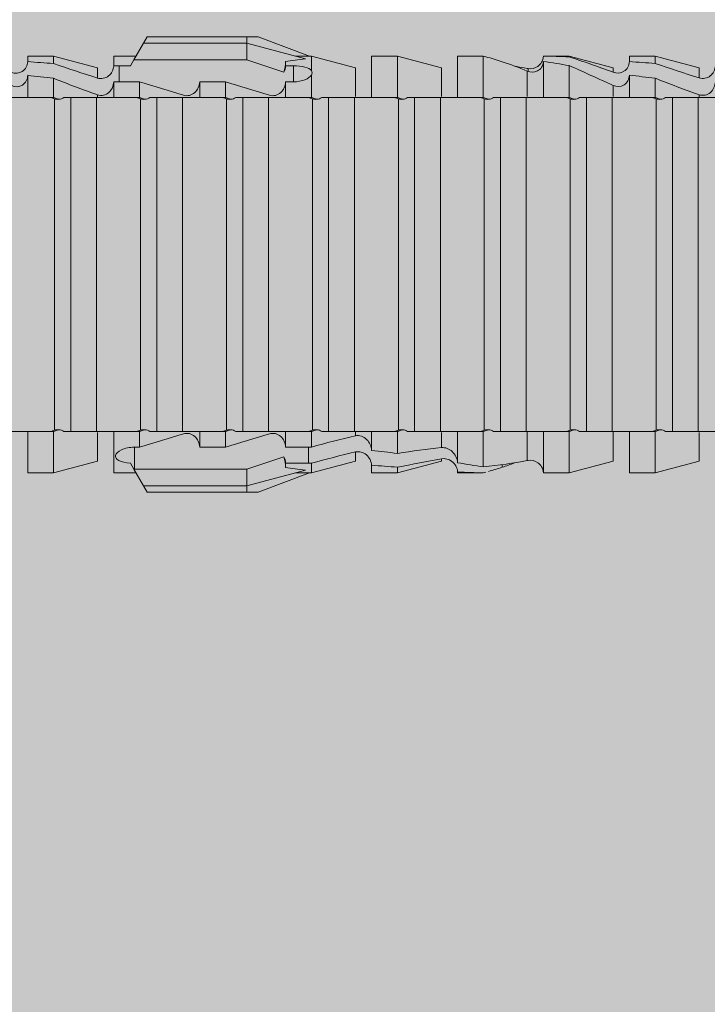
# Model space of a CAD drawing. Units: millimetres. Extents: x 1954 to 5861, y 941 to 3599.
# Drawn here: x 4648 to 4664, y 1716 to 1739 of the extents above; entities that cross this region are included whole.
import ezdxf

# ---------------------------------------------------------------- set-up
doc = ezdxf.new("R2010")
doc.units = ezdxf.units.MM
doc.layers.add('90%', color=7, linetype='Continuous', transparency=0.9)
doc.layers.add('Schmale Volllinie_Rot', color=1, linetype='Continuous', lineweight=13)
doc.layers.add('Schraffur', color=250, linetype='Continuous', lineweight=13)

# ---------------------------------------------------------------- blocks, each defined once
blk = doc.blocks.new('HRD')
at = {"layer": 'Schmale Volllinie_Rot'}
for p, q in [((45.167, 1.2), (44.941, 0.809)), ((45.255, 1.352), (45.167, 1.2)), ((47.599, 1.2), (45.167, 1.2)), ((47.599, 1.352), (45.255, 1.352)), ((47.599, 1.2), (47.599, 1.352)), ((47.599, 1.352), (47.865, 1.352)), ((47.599, 1.2), (48.97, 0.833)), ((47.599, 0.809), (47.599, 1.2)), ((47.865, 1.352), (49.064, 0.897)), ((43.057, 0.897), (42.451, 0.897)), ((42.451, 0.897), (42.451, 0.769)), ((44.089, 0.621), (43.057, 0.897)), ((43.057, 0.897), (43.057, 0.725)), ((44.992, 0.897), (44.47, 0.897)), ((44.47, 0.897), (44.47, 0.672)), ((44.941, 0.809), (44.862, 0.671)), ((47.599, 0.809), (44.941, 0.809)), ((48.463, 0.521), (47.599, 0.809)), ((48.507, 0.671), (48.507, 0.774)), ((49.113, 0.897), (49.064, 0.897)), ((50.145, 0.621), (49.113, 0.897)), ((49.113, 0.558), (49.113, 0.897)), ((51.132, 0.897), (50.526, 0.897)), ((50.526, -0.074), (50.526, 0.897)), ((52.164, 0.621), (51.132, 0.897)), ((51.132, -0.074), (51.132, 0.897)), ((53.15, 0.897), (52.545, 0.897)), ((52.545, -0.074), (52.545, 0.897)), ((53.207, 0.882), (53.15, 0.897)), ((53.15, -0.074), (53.15, 0.897)), ((54.563, -0.074), (54.563, 0.773)), ((55.169, 0.897), (54.594, 0.897)), ((56.201, 0.621), (55.169, 0.897)), ((55.169, 0.897), (55.169, 0.88)), ((57.188, 0.897), (56.582, 0.897)), ((56.582, 0.897), (56.582, 0.772)), ((58.22, 0.621), (57.188, 0.897)), ((57.188, 0.897), (57.188, 0.727)), ((44.089, 0.621), (44.089, 0.384)), ((44.6, 0.671), (44.6, 0.294)), ((44.862, 0.671), (44.6, 0.671)), ((48.688, 0.671), (48.507, 0.671)), ((48.688, 0.671), (48.688, 0.294)), ((50.145, -0.049), (50.145, 0.621)), ((52.164, -0.049), (52.164, 0.621)), ((54.183, -0.049), (54.183, 0.548)), ((54.205, 0.604), (54.203, 0.546)), ((55.169, -0.074), (55.169, 0.676)), ((56.201, 0.621), (56.201, 0.519)), ((58.22, 0.621), (58.22, 0.385)), ((42.451, -0.074), (42.451, 0.449)), ((43.057, -0.074), (43.057, 0.377)), ((44.47, -0.074), (44.47, 0.295)), ((44.6, 0.294), (45.076, 0.294)), ((45.076, -0.074), (45.076, 0.294)), ((46.489, -0.074), (46.489, 0.294)), ((46.489, 0.294), (47.094, 0.294)), ((47.094, -0.074), (47.094, 0.294)), ((48.507, -0.074), (48.507, 0.294)), ((48.507, 0.294), (48.688, 0.294)), ((49.113, -0.074), (49.113, 0.454)), ((56.582, -0.074), (56.582, 0.453)), ((57.188, -0.074), (57.188, 0.38)), ((56.201, -0.049), (56.201, 0.21)), ((43.057, -0.074), (42.989, -0.074)), ((43.08, -7.891), (43.08, -0.104)), ((43.461, -7.921), (43.461, -0.074)), ((44.066, -0.074), (43.461, -0.074)), ((44.066, -7.921), (44.066, -0.074)), ((44.089, -0.068), (44.089, -0.009)), ((45.076, -0.074), (45.008, -0.074)), ((45.099, -7.891), (45.099, -0.104)), ((46.085, -0.074), (45.479, -0.074)), ((45.479, -7.921), (45.479, -0.074)), ((46.085, -7.921), (46.085, -0.074)), ((47.094, -0.074), (47.027, -0.074)), ((47.117, -7.891), (47.117, -0.104)), ((47.498, -7.921), (47.498, -0.074)), ((48.104, -0.074), (47.498, -0.074)), ((48.104, -7.921), (48.104, -0.074)), ((49.113, -0.074), (49.045, -0.074)), ((49.136, -7.891), (49.136, -0.104)), ((50.122, -0.074), (49.517, -0.074)), ((49.517, -7.921), (49.517, -0.074)), ((50.122, -7.921), (50.122, -0.074)), ((51.132, -0.074), (51.064, -0.074)), ((51.155, -7.891), (51.155, -0.104)), ((51.535, -7.921), (51.535, -0.074)), ((52.141, -0.074), (51.535, -0.074)), ((52.141, -7.921), (52.141, -0.074)), ((53.15, -0.074), (53.083, -0.074)), ((53.173, -7.891), (53.173, -0.104)), ((54.16, -0.074), (53.554, -0.074)), ((53.554, -7.921), (53.554, -0.074)), ((54.16, -7.921), (54.16, -0.074)), ((55.169, -0.074), (55.101, -0.074)), ((55.192, -7.891), (55.192, -0.104)), ((55.573, -7.921), (55.573, -0.074)), ((56.178, -0.074), (55.573, -0.074)), ((56.178, -7.921), (56.178, -0.074)), ((57.188, -0.074), (57.12, -0.074)), ((57.21, -7.891), (57.21, -0.104)), ((57.591, -7.921), (57.591, -0.074)), ((58.197, -0.074), (57.591, -0.074)), ((58.197, -7.921), (58.197, -0.074)), ((58.22, -0.068), (58.22, -0.008)), ((42.451, -8.893), (42.451, -7.921)), ((43.057, -7.921), (42.989, -7.921)), ((43.057, -8.893), (43.057, -7.921)), ((44.066, -7.921), (43.461, -7.921)), ((44.089, -8.616), (44.089, -7.944)), ((44.47, -8.893), (44.47, -7.921)), ((45.076, -7.921), (45.008, -7.921)), ((45.076, -8.29), (45.076, -7.921)), ((46.085, -7.921), (45.479, -7.921)), ((46.489, -8.29), (46.489, -7.921)), ((47.094, -7.921), (47.027, -7.921)), ((47.094, -8.29), (47.094, -7.921)), ((48.104, -7.921), (47.498, -7.921)), ((48.507, -8.29), (48.507, -7.921)), ((49.113, -7.921), (49.045, -7.921)), ((49.113, -8.29), (49.113, -7.921)), ((50.122, -7.921), (49.517, -7.921)), ((50.145, -8.022), (50.145, -7.932)), ((50.526, -8.366), (50.526, -7.921)), ((51.132, -7.921), (51.064, -7.921)), ((51.132, -8.437), (51.132, -7.921)), ((52.141, -7.921), (51.535, -7.921)), ((52.164, -8.3), (52.164, -7.942)), ((52.545, -8.656), (52.545, -7.921)), ((53.15, -7.921), (53.083, -7.921)), ((53.15, -8.755), (53.15, -7.921)), ((54.16, -7.921), (53.554, -7.921)), ((54.183, -8.603), (54.183, -7.925)), ((54.563, -8.893), (54.563, -7.921)), ((55.169, -7.921), (55.101, -7.921)), ((55.169, -8.893), (55.169, -7.921)), ((56.178, -7.921), (55.573, -7.921)), ((56.201, -8.616), (56.201, -7.937)), ((56.582, -8.893), (56.582, -7.921)), ((57.188, -7.921), (57.12, -7.921)), ((57.188, -8.893), (57.188, -7.921)), ((58.197, -7.921), (57.591, -7.921)), ((58.22, -8.616), (58.22, -7.944)), ((44.954, -8.804), (44.954, -8.29)), ((45.076, -8.29), (44.954, -8.29)), ((47.094, -8.29), (46.489, -8.29)), ((49.041, -8.29), (48.507, -8.29)), ((49.041, -8.667), (49.041, -8.29)), ((47.599, -8.804), (48.463, -8.516)), ((50.145, -8.403), (50.145, -8.616)), ((43.057, -8.893), (44.089, -8.616)), ((44.86, -8.663), (44.941, -8.804)), ((48.507, -8.667), (49.041, -8.667)), ((48.507, -8.769), (48.507, -8.667)), ((49.113, -8.893), (50.145, -8.616)), ((49.113, -8.667), (49.113, -8.893)), ((50.526, -8.716), (50.526, -8.893)), ((51.132, -8.893), (52.164, -8.616)), ((51.132, -8.76), (51.132, -8.893)), ((52.164, -8.563), (52.164, -8.616)), ((53.594, -8.763), (53.595, -8.698)), ((55.169, -8.893), (56.201, -8.616)), ((57.188, -8.893), (58.22, -8.616)), ((42.451, -8.893), (43.057, -8.893)), ((44.47, -8.893), (44.992, -8.893)), ((44.941, -8.804), (45.167, -9.196)), ((44.954, -8.804), (47.599, -8.804)), ((47.599, -9.196), (47.599, -8.804)), ((47.599, -9.196), (48.97, -8.828)), ((47.865, -9.347), (49.064, -8.893)), ((49.064, -8.893), (49.113, -8.893)), ((50.526, -8.893), (51.132, -8.893)), ((52.545, -8.87), (52.545, -8.893)), ((52.545, -8.893), (53.15, -8.893)), ((53.15, -8.893), (53.207, -8.878)), ((53.15, -8.893), (53.15, -8.893)), ((54.594, -8.893), (55.169, -8.893)), ((56.582, -8.893), (57.188, -8.893)), ((47.599, -9.196), (45.167, -9.196)), ((45.167, -9.196), (45.255, -9.347)), ((47.599, -9.347), (47.599, -9.196)), ((47.599, -9.347), (45.255, -9.347)), ((47.865, -9.347), (47.599, -9.347))]:
    blk.add_line(p, q, dxfattribs=at)
for centre, major_axis, ratio, start_param, end_param in [((65.434, -3.998), (-18.259, 4.1), 0.14647, 5.867817, 5.930363), ((61.982, -3.998), (-18.257, 3.583), 0.182676, 5.533624, 5.559414), ((65.434, -3.998), (18.259, 4.1), 0.14647, 3.494414, 3.556961), ((44.954, -8.495), (-0.442, 0), 0.700325, 1.542349, 1.570796), ((61.982, -3.998), (18.257, 3.583), 0.182676, 3.865364, 3.891154)]:
    blk.add_ellipse(centre, major_axis=major_axis, ratio=ratio, start_param=start_param, end_param=end_param, dxfattribs=at)
for points, knots in [([(42.071, 0.516), (42.152, 0.487), (42.246, 0.492), (42.359, 0.563), (42.391, 0.596), (42.436, 0.677), (42.449, 0.723), (42.451, 0.769)], [0, 0, 0, 0, 0.5, 0.5, 0.75, 0.75, 1, 1, 1, 1]), ([(54.563, 0.773), (54.561, 0.723), (54.545, 0.675), (54.494, 0.596), (54.459, 0.568), (54.345, 0.513), (54.259, 0.517), (54.183, 0.548)], [0, 0, 0, 0, 0.25, 0.25, 0.5, 0.5, 1, 1, 1, 1]), ([(54.205, 0.604), (54.278, 0.595), (54.357, 0.611), (54.462, 0.682), (54.495, 0.715), (54.544, 0.796), (54.561, 0.846), (54.563, 0.897)], [0, 0, 0, 0, 0.5, 0.5, 0.75, 0.75, 1, 1, 1, 1]), ([(56.201, 0.519), (56.282, 0.489), (56.377, 0.494), (56.489, 0.565), (56.521, 0.598), (56.567, 0.679), (56.58, 0.725), (56.582, 0.772)], [0, 0, 0, 0, 0.5, 0.5, 0.75, 0.75, 1, 1, 1, 1]), ([(44.089, 0.384), (44.177, 0.357), (44.277, 0.376), (44.422, 0.49), (44.465, 0.58), (44.47, 0.672)], [0, 0, 0, 0, 0.5, 0.5, 1, 1, 1, 1]), ([(49.113, 0.558), (49.087, 0.593), (49.034, 0.622), (48.883, 0.661), (48.786, 0.671), (48.688, 0.671)], [0, 0, 0, 0, 0.5, 0.5, 1, 1, 1, 1]), ([(58.22, 0.385), (58.307, 0.358), (58.407, 0.376), (58.552, 0.49), (58.596, 0.58), (58.601, 0.672)], [0, 0, 0, 0, 0.5, 0.5, 1, 1, 1, 1]), ([(42.451, 0.449), (42.447, 0.357), (42.402, 0.265), (42.25, 0.168), (42.152, 0.168), (42.071, 0.205)], [0, 0, 0, 0, 0.5, 0.5, 1, 1, 1, 1]), ([(44.47, 0.295), (44.466, 0.2), (44.425, 0.106), (44.319, 0.014), (44.276, -0.009), (44.183, -0.028), (44.134, -0.025), (44.089, -0.009)], [0, 0, 0, 0, 0.5, 0.5, 0.75, 0.75, 1, 1, 1, 1]), ([(46.489, 0.294), (46.484, 0.199), (46.443, 0.105), (46.338, 0.011), (46.295, -0.013), (46.203, -0.035), (46.154, -0.033), (46.108, -0.019)], [0, 0, 0, 0, 0.5, 0.5, 0.75, 0.75, 1, 1, 1, 1]), ([(48.507, 0.294), (48.503, 0.199), (48.462, 0.105), (48.357, 0.011), (48.314, -0.013), (48.222, -0.035), (48.172, -0.033), (48.127, -0.019)], [0, 0, 0, 0, 0.5, 0.5, 0.75, 0.75, 1, 1, 1, 1]), ([(48.688, 0.294), (48.788, 0.294), (48.885, 0.314), (49.035, 0.374), (49.087, 0.414), (49.113, 0.454)], [0, 0, 0, 0, 0.5, 0.5, 1, 1, 1, 1]), ([(56.582, 0.453), (56.577, 0.361), (56.532, 0.269), (56.38, 0.172), (56.283, 0.173), (56.201, 0.21)], [0, 0, 0, 0, 0.5, 0.5, 1, 1, 1, 1]), ([(58.601, 0.295), (58.596, 0.2), (58.556, 0.107), (58.449, 0.014), (58.406, -0.008), (58.314, -0.027), (58.265, -0.024), (58.22, -0.008)], [0, 0, 0, 0, 0.5, 0.5, 0.75, 0.75, 1, 1, 1, 1]), ([(43.182, -0.116), (43.165, -0.118), (43.148, -0.118), (43.113, -0.114), (43.096, -0.11), (43.08, -0.104)], [0, 0, 0, 0, 0.5, 0.5, 1, 1, 1, 1]), ([(43.299, -0.074), (43.281, -0.085), (43.263, -0.095), (43.224, -0.109), (43.203, -0.114), (43.182, -0.116)], [0, 0, 0, 0, 0.5, 0.5, 1, 1, 1, 1]), ([(43.462, -0.074), (43.457, -0.074), (43.444, -0.074), (43.393, -0.074), (43.355, -0.074), (43.299, -0.074)], [0, 0, 0, 0, 0.5, 0.5, 1, 1, 1, 1]), ([(45.201, -0.116), (45.184, -0.118), (45.166, -0.118), (45.132, -0.114), (45.115, -0.11), (45.099, -0.104)], [0, 0, 0, 0, 0.5, 0.5, 1, 1, 1, 1]), ([(45.318, -0.074), (45.3, -0.085), (45.281, -0.095), (45.242, -0.109), (45.222, -0.114), (45.201, -0.116)], [0, 0, 0, 0, 0.5, 0.5, 1, 1, 1, 1]), ([(45.48, -0.074), (45.476, -0.074), (45.463, -0.074), (45.412, -0.074), (45.374, -0.074), (45.318, -0.074)], [0, 0, 0, 0, 0.5, 0.5, 1, 1, 1, 1]), ([(47.22, -0.116), (47.202, -0.118), (47.185, -0.118), (47.151, -0.114), (47.134, -0.11), (47.117, -0.104)], [0, 0, 0, 0, 0.5, 0.5, 1, 1, 1, 1]), ([(47.336, -0.074), (47.319, -0.085), (47.3, -0.095), (47.261, -0.109), (47.241, -0.114), (47.22, -0.116)], [0, 0, 0, 0, 0.5, 0.5, 1, 1, 1, 1]), ([(47.499, -0.074), (47.494, -0.074), (47.482, -0.074), (47.431, -0.074), (47.393, -0.074), (47.336, -0.074)], [0, 0, 0, 0, 0.5, 0.5, 1, 1, 1, 1]), ([(49.238, -0.116), (49.221, -0.118), (49.204, -0.118), (49.169, -0.114), (49.152, -0.11), (49.136, -0.104)], [0, 0, 0, 0, 0.5, 0.5, 1, 1, 1, 1]), ([(49.355, -0.074), (49.337, -0.085), (49.319, -0.095), (49.28, -0.109), (49.259, -0.114), (49.238, -0.116)], [0, 0, 0, 0, 0.5, 0.5, 1, 1, 1, 1]), ([(49.518, -0.074), (49.513, -0.074), (49.5, -0.074), (49.449, -0.074), (49.411, -0.074), (49.355, -0.074)], [0, 0, 0, 0, 0.5, 0.5, 1, 1, 1, 1]), ([(51.257, -0.116), (51.24, -0.118), (51.222, -0.118), (51.188, -0.114), (51.171, -0.11), (51.155, -0.104)], [0, 0, 0, 0, 0.5, 0.5, 1, 1, 1, 1]), ([(51.373, -0.074), (51.356, -0.085), (51.337, -0.095), (51.298, -0.109), (51.278, -0.114), (51.257, -0.116)], [0, 0, 0, 0, 0.5, 0.5, 1, 1, 1, 1]), ([(51.536, -0.074), (51.532, -0.074), (51.519, -0.074), (51.468, -0.074), (51.43, -0.074), (51.373, -0.074)], [0, 0, 0, 0, 0.5, 0.5, 1, 1, 1, 1]), ([(53.276, -0.116), (53.258, -0.118), (53.241, -0.118), (53.207, -0.114), (53.19, -0.11), (53.173, -0.104)], [0, 0, 0, 0, 0.5, 0.5, 1, 1, 1, 1]), ([(53.392, -0.074), (53.375, -0.085), (53.356, -0.095), (53.317, -0.109), (53.297, -0.114), (53.276, -0.116)], [0, 0, 0, 0, 0.5, 0.5, 1, 1, 1, 1]), ([(53.555, -0.074), (53.55, -0.074), (53.538, -0.074), (53.487, -0.074), (53.448, -0.074), (53.392, -0.074)], [0, 0, 0, 0, 0.5, 0.5, 1, 1, 1, 1]), ([(55.294, -0.116), (55.277, -0.118), (55.259, -0.118), (55.225, -0.114), (55.208, -0.11), (55.192, -0.104)], [0, 0, 0, 0, 0.5, 0.5, 1, 1, 1, 1]), ([(55.411, -0.074), (55.393, -0.085), (55.375, -0.095), (55.336, -0.109), (55.315, -0.114), (55.294, -0.116)], [0, 0, 0, 0, 0.5, 0.5, 1, 1, 1, 1]), ([(55.574, -0.074), (55.569, -0.074), (55.556, -0.074), (55.505, -0.074), (55.467, -0.074), (55.411, -0.074)], [0, 0, 0, 0, 0.5, 0.5, 1, 1, 1, 1]), ([(57.313, -0.116), (57.296, -0.118), (57.278, -0.118), (57.244, -0.114), (57.227, -0.11), (57.21, -0.104)], [0, 0, 0, 0, 0.5, 0.5, 1, 1, 1, 1]), ([(57.429, -0.074), (57.412, -0.085), (57.393, -0.095), (57.354, -0.109), (57.334, -0.114), (57.313, -0.116)], [0, 0, 0, 0, 0.5, 0.5, 1, 1, 1, 1]), ([(57.592, -0.074), (57.588, -0.074), (57.575, -0.074), (57.524, -0.074), (57.486, -0.074), (57.429, -0.074)], [0, 0, 0, 0, 0.5, 0.5, 1, 1, 1, 1]), ([(43.08, -7.891), (43.096, -7.886), (43.113, -7.882), (43.147, -7.878), (43.165, -7.878), (43.182, -7.879)], [0, 0, 0, 0, 0.5, 0.5, 1, 1, 1, 1]), ([(43.182, -7.879), (43.203, -7.882), (43.223, -7.886), (43.263, -7.901), (43.281, -7.91), (43.299, -7.921)], [0, 0, 0, 0, 0.5, 0.5, 1, 1, 1, 1]), ([(43.299, -7.921), (43.355, -7.921), (43.393, -7.921), (43.444, -7.921), (43.457, -7.921), (43.462, -7.921)], [0, 0, 0, 0, 0.5, 0.5, 1, 1, 1, 1]), ([(45.099, -7.891), (45.115, -7.886), (45.132, -7.882), (45.166, -7.878), (45.184, -7.878), (45.201, -7.879)], [0, 0, 0, 0, 0.5, 0.5, 1, 1, 1, 1]), ([(45.201, -7.879), (45.222, -7.882), (45.242, -7.886), (45.281, -7.901), (45.3, -7.91), (45.318, -7.921)], [0, 0, 0, 0, 0.5, 0.5, 1, 1, 1, 1]), ([(45.318, -7.921), (45.374, -7.921), (45.412, -7.921), (45.463, -7.921), (45.476, -7.921), (45.48, -7.921)], [0, 0, 0, 0, 0.5, 0.5, 1, 1, 1, 1]), ([(46.108, -7.976), (46.153, -7.962), (46.202, -7.961), (46.295, -7.983), (46.338, -8.006), (46.444, -8.101), (46.484, -8.194), (46.489, -8.29)], [0, 0, 0, 0, 0.25, 0.25, 0.5, 0.5, 1, 1, 1, 1]), ([(47.117, -7.891), (47.134, -7.886), (47.15, -7.882), (47.185, -7.878), (47.203, -7.878), (47.22, -7.879)], [0, 0, 0, 0, 0.5, 0.5, 1, 1, 1, 1]), ([(47.22, -7.879), (47.241, -7.882), (47.261, -7.886), (47.3, -7.901), (47.319, -7.91), (47.336, -7.921)], [0, 0, 0, 0, 0.5, 0.5, 1, 1, 1, 1]), ([(47.336, -7.921), (47.393, -7.921), (47.43, -7.921), (47.482, -7.921), (47.494, -7.921), (47.499, -7.921)], [0, 0, 0, 0, 0.5, 0.5, 1, 1, 1, 1]), ([(48.127, -7.976), (48.172, -7.962), (48.221, -7.961), (48.313, -7.983), (48.356, -8.006), (48.462, -8.101), (48.503, -8.194), (48.507, -8.29)], [0, 0, 0, 0, 0.25, 0.25, 0.5, 0.5, 1, 1, 1, 1]), ([(49.136, -7.891), (49.152, -7.886), (49.169, -7.882), (49.203, -7.878), (49.221, -7.878), (49.238, -7.879)], [0, 0, 0, 0, 0.5, 0.5, 1, 1, 1, 1]), ([(49.238, -7.879), (49.259, -7.882), (49.279, -7.886), (49.319, -7.901), (49.337, -7.91), (49.355, -7.921)], [0, 0, 0, 0, 0.5, 0.5, 1, 1, 1, 1]), ([(49.355, -7.921), (49.411, -7.921), (49.449, -7.921), (49.5, -7.921), (49.513, -7.921), (49.518, -7.921)], [0, 0, 0, 0, 0.5, 0.5, 1, 1, 1, 1]), ([(50.145, -8.022), (50.192, -8.012), (50.242, -8.015), (50.333, -8.046), (50.375, -8.073), (50.479, -8.174), (50.521, -8.269), (50.526, -8.366)], [0, 0, 0, 0, 0.25, 0.25, 0.5, 0.5, 1, 1, 1, 1]), ([(51.155, -7.891), (51.171, -7.886), (51.188, -7.882), (51.222, -7.878), (51.24, -7.878), (51.257, -7.879)], [0, 0, 0, 0, 0.5, 0.5, 1, 1, 1, 1]), ([(51.257, -7.879), (51.278, -7.882), (51.298, -7.886), (51.337, -7.901), (51.356, -7.91), (51.373, -7.921)], [0, 0, 0, 0, 0.5, 0.5, 1, 1, 1, 1]), ([(51.373, -7.921), (51.43, -7.921), (51.468, -7.921), (51.519, -7.921), (51.532, -7.921), (51.536, -7.921)], [0, 0, 0, 0, 0.5, 0.5, 1, 1, 1, 1]), ([(53.173, -7.891), (53.19, -7.886), (53.206, -7.882), (53.241, -7.878), (53.258, -7.878), (53.276, -7.879)], [0, 0, 0, 0, 0.5, 0.5, 1, 1, 1, 1]), ([(53.276, -7.879), (53.296, -7.882), (53.317, -7.886), (53.356, -7.901), (53.375, -7.91), (53.392, -7.921)], [0, 0, 0, 0, 0.5, 0.5, 1, 1, 1, 1]), ([(53.392, -7.921), (53.449, -7.921), (53.486, -7.921), (53.538, -7.921), (53.55, -7.921), (53.555, -7.921)], [0, 0, 0, 0, 0.5, 0.5, 1, 1, 1, 1]), ([(55.192, -7.891), (55.208, -7.886), (55.225, -7.882), (55.259, -7.878), (55.277, -7.878), (55.294, -7.879)], [0, 0, 0, 0, 0.5, 0.5, 1, 1, 1, 1]), ([(55.294, -7.879), (55.315, -7.882), (55.335, -7.886), (55.375, -7.901), (55.393, -7.91), (55.411, -7.921)], [0, 0, 0, 0, 0.5, 0.5, 1, 1, 1, 1]), ([(55.411, -7.921), (55.467, -7.921), (55.505, -7.921), (55.556, -7.921), (55.569, -7.921), (55.574, -7.921)], [0, 0, 0, 0, 0.5, 0.5, 1, 1, 1, 1]), ([(57.21, -7.891), (57.227, -7.886), (57.244, -7.882), (57.278, -7.878), (57.296, -7.878), (57.313, -7.879)], [0, 0, 0, 0, 0.5, 0.5, 1, 1, 1, 1]), ([(57.313, -7.879), (57.334, -7.882), (57.354, -7.886), (57.393, -7.901), (57.412, -7.91), (57.429, -7.921)], [0, 0, 0, 0, 0.5, 0.5, 1, 1, 1, 1]), ([(57.429, -7.921), (57.486, -7.921), (57.524, -7.921), (57.575, -7.921), (57.588, -7.921), (57.592, -7.921)], [0, 0, 0, 0, 0.5, 0.5, 1, 1, 1, 1]), ([(44.954, -8.29), (44.839, -8.29), (44.73, -8.315), (44.574, -8.39), (44.526, -8.438), (44.503, -8.527), (44.529, -8.57), (44.651, -8.634), (44.75, -8.656), (44.86, -8.663)], [0, 0, 0, 0, 0.25, 0.25, 0.5, 0.5, 0.75, 0.75, 1, 1, 1, 1]), ([(52.164, -8.3), (52.256, -8.29), (52.349, -8.329), (52.489, -8.46), (52.54, -8.555), (52.545, -8.656)], [0, 0, 0, 0, 0.5, 0.5, 1, 1, 1, 1]), ([(50.526, -8.716), (50.521, -8.622), (50.475, -8.531), (50.334, -8.411), (50.237, -8.382), (50.145, -8.403)], [0, 0, 0, 0, 0.5, 0.5, 1, 1, 1, 1]), ([(52.545, -8.87), (52.539, -8.771), (52.485, -8.681), (52.342, -8.571), (52.252, -8.547), (52.164, -8.563)], [0, 0, 0, 0, 0.5, 0.5, 1, 1, 1, 1]), ([(54.205, -8.6), (54.278, -8.591), (54.357, -8.606), (54.462, -8.678), (54.495, -8.71), (54.544, -8.791), (54.561, -8.841), (54.563, -8.893)], [0, 0, 0, 0, 0.5, 0.5, 0.75, 0.75, 1, 1, 1, 1])]:
    blk.add_open_spline(points, degree=3, knots=knots, dxfattribs=at)
for points in [[(43.057, 0.725), (42.852, 0.738), (42.65, 0.753), (42.451, 0.769)], [(43.057, 0.725), (43.396, 0.608), (43.739, 0.493), (44.089, 0.384)], [(48.507, 0.774), (48.504, 0.687), (48.487, 0.603), (48.463, 0.521)], [(53.594, 0.767), (53.47, 0.808), (53.342, 0.846), (53.209, 0.882)], [(54.183, 0.548), (53.98, 0.63), (53.784, 0.704), (53.594, 0.767)], [(55.169, 0.88), (54.959, 0.891), (54.757, 0.898), (54.563, 0.897)], [(54.563, 0.773), (54.76, 0.743), (54.962, 0.71), (55.169, 0.676)], [(55.169, 0.88), (55.5, 0.772), (55.844, 0.649), (56.201, 0.519)], [(57.188, 0.727), (56.983, 0.74), (56.781, 0.756), (56.582, 0.772)], [(57.188, 0.727), (57.526, 0.61), (57.87, 0.494), (58.22, 0.385)], [(44.6, 0.671), (44.557, 0.671), (44.513, 0.671), (44.47, 0.672)], [(48.463, 0.521), (48.49, 0.566), (48.505, 0.618), (48.507, 0.671)], [(49.113, 0.558), (49.136, 0.521), (49.136, 0.485), (49.113, 0.454)], [(53.895, 0.659), (53.993, 0.643), (54.089, 0.626), (54.183, 0.608)], [(54.183, 0.608), (54.19, 0.606), (54.197, 0.605), (54.205, 0.604)], [(56.201, 0.21), (55.848, 0.369), (55.504, 0.526), (55.169, 0.676)], [(42.451, 0.449), (42.651, 0.422), (42.853, 0.398), (43.057, 0.377)], [(44.089, -0.009), (43.739, 0.111), (43.396, 0.241), (43.057, 0.377)], [(44.47, 0.295), (44.513, 0.294), (44.557, 0.294), (44.6, 0.294)], [(46.108, -0.019), (45.764, 0.086), (45.42, 0.19), (45.076, 0.294)], [(48.127, -0.019), (47.783, 0.086), (47.439, 0.19), (47.094, 0.294)], [(56.582, 0.453), (56.781, 0.426), (56.983, 0.401), (57.188, 0.38)], [(58.22, -0.008), (57.87, 0.113), (57.526, 0.244), (57.188, 0.38)], [(42.989, -0.074), (42.678, -0.074), (42.363, -0.074), (42.048, -0.074)], [(43.08, -0.104), (43.05, -0.094), (43.02, -0.084), (42.989, -0.074)], [(43.057, -0.074), (43.099, -0.088), (43.141, -0.102), (43.182, -0.116)], [(45.008, -0.074), (44.696, -0.074), (44.382, -0.074), (44.066, -0.074)], [(45.099, -0.104), (45.068, -0.094), (45.038, -0.084), (45.008, -0.074)], [(45.076, -0.074), (45.117, -0.088), (45.159, -0.102), (45.201, -0.116)], [(47.027, -0.074), (46.715, -0.074), (46.401, -0.074), (46.085, -0.074)], [(47.117, -0.104), (47.087, -0.094), (47.057, -0.084), (47.027, -0.074)], [(47.094, -0.074), (47.136, -0.088), (47.178, -0.102), (47.22, -0.116)], [(49.045, -0.074), (48.734, -0.074), (48.419, -0.074), (48.104, -0.074)], [(49.136, -0.104), (49.106, -0.094), (49.076, -0.084), (49.045, -0.074)], [(49.113, -0.074), (49.155, -0.088), (49.197, -0.102), (49.238, -0.116)], [(51.064, -0.074), (50.752, -0.074), (50.438, -0.074), (50.122, -0.074)], [(51.155, -0.104), (51.124, -0.094), (51.094, -0.084), (51.064, -0.074)], [(51.132, -0.074), (51.173, -0.088), (51.215, -0.102), (51.257, -0.116)], [(53.083, -0.074), (52.771, -0.074), (52.457, -0.074), (52.141, -0.074)], [(53.173, -0.104), (53.143, -0.094), (53.113, -0.084), (53.083, -0.074)], [(53.15, -0.074), (53.192, -0.088), (53.234, -0.102), (53.276, -0.116)], [(55.101, -0.074), (54.79, -0.074), (54.475, -0.074), (54.16, -0.074)], [(55.192, -0.104), (55.162, -0.094), (55.131, -0.084), (55.101, -0.074)], [(55.169, -0.074), (55.211, -0.088), (55.253, -0.102), (55.294, -0.116)], [(57.12, -0.074), (56.808, -0.074), (56.494, -0.074), (56.178, -0.074)], [(57.21, -0.104), (57.18, -0.094), (57.15, -0.084), (57.12, -0.074)], [(57.188, -0.074), (57.229, -0.088), (57.271, -0.102), (57.313, -0.116)], [(59.139, -0.074), (58.827, -0.074), (58.513, -0.074), (58.197, -0.074)], [(42.048, -7.921), (42.363, -7.921), (42.678, -7.921), (42.989, -7.921)], [(42.989, -7.921), (43.02, -7.911), (43.05, -7.901), (43.08, -7.891)], [(43.182, -7.879), (43.141, -7.893), (43.099, -7.908), (43.057, -7.921)], [(44.066, -7.921), (44.382, -7.921), (44.696, -7.921), (45.008, -7.921)], [(45.008, -7.921), (45.038, -7.911), (45.068, -7.901), (45.099, -7.891)], [(45.201, -7.879), (45.159, -7.893), (45.117, -7.908), (45.076, -7.921)], [(45.076, -8.29), (45.42, -8.186), (45.764, -8.081), (46.108, -7.976)], [(46.085, -7.921), (46.401, -7.921), (46.715, -7.921), (47.027, -7.921)], [(47.027, -7.921), (47.057, -7.911), (47.087, -7.901), (47.117, -7.891)], [(47.22, -7.879), (47.178, -7.893), (47.136, -7.908), (47.094, -7.921)], [(47.094, -8.29), (47.439, -8.186), (47.783, -8.081), (48.127, -7.976)], [(48.104, -7.921), (48.419, -7.921), (48.734, -7.921), (49.045, -7.921)], [(49.045, -7.921), (49.076, -7.911), (49.106, -7.901), (49.136, -7.891)], [(49.238, -7.879), (49.197, -7.893), (49.155, -7.908), (49.113, -7.921)], [(49.113, -8.29), (49.456, -8.188), (49.8, -8.099), (50.145, -8.022)], [(50.122, -7.921), (50.438, -7.921), (50.752, -7.921), (51.064, -7.921)], [(51.064, -7.921), (51.094, -7.911), (51.124, -7.901), (51.155, -7.891)], [(51.257, -7.879), (51.215, -7.893), (51.173, -7.908), (51.132, -7.921)], [(52.141, -7.921), (52.457, -7.921), (52.771, -7.921), (53.083, -7.921)], [(53.083, -7.921), (53.113, -7.911), (53.143, -7.901), (53.173, -7.891)], [(53.276, -7.879), (53.234, -7.893), (53.192, -7.908), (53.15, -7.921)], [(54.16, -7.921), (54.475, -7.921), (54.79, -7.921), (55.101, -7.921)], [(55.101, -7.921), (55.131, -7.911), (55.162, -7.901), (55.192, -7.891)], [(55.294, -7.879), (55.253, -7.893), (55.211, -7.908), (55.169, -7.921)], [(56.178, -7.921), (56.494, -7.921), (56.808, -7.921), (57.12, -7.921)], [(57.12, -7.921), (57.15, -7.911), (57.18, -7.901), (57.21, -7.891)], [(57.313, -7.879), (57.271, -7.893), (57.229, -7.908), (57.188, -7.921)], [(58.197, -7.921), (58.513, -7.921), (58.827, -7.921), (59.139, -7.921)], [(49.113, -8.29), (49.089, -8.29), (49.065, -8.29), (49.041, -8.29)], [(51.132, -8.437), (51.484, -8.381), (51.828, -8.337), (52.164, -8.3)], [(48.507, -8.667), (48.505, -8.614), (48.489, -8.562), (48.463, -8.516)], [(48.463, -8.516), (48.487, -8.598), (48.504, -8.682), (48.507, -8.769)], [(50.145, -8.403), (49.801, -8.483), (49.457, -8.57), (49.113, -8.667)], [(51.132, -8.437), (50.932, -8.411), (50.73, -8.387), (50.526, -8.366)], [(49.041, -8.667), (49.065, -8.667), (49.089, -8.667), (49.113, -8.667)], [(50.526, -8.716), (50.731, -8.729), (50.932, -8.744), (51.132, -8.76)], [(52.164, -8.563), (51.832, -8.627), (51.487, -8.69), (51.132, -8.76)], [(53.15, -8.755), (52.953, -8.725), (52.752, -8.691), (52.545, -8.656)], [(53.15, -8.755), (53.519, -8.712), (53.863, -8.667), (54.183, -8.603)], [(53.594, -8.763), (53.49, -8.797), (53.382, -8.83), (53.27, -8.861)], [(53.886, -8.659), (53.787, -8.696), (53.69, -8.731), (53.594, -8.763)], [(54.183, -8.603), (54.19, -8.602), (54.197, -8.601), (54.205, -8.6)], [(52.545, -8.87), (52.754, -8.883), (52.956, -8.891), (53.15, -8.893)], [(53.209, -8.877), (53.189, -8.883), (53.17, -8.888), (53.15, -8.893)], [(54.593, -8.893), (54.583, -8.893), (54.573, -8.893), (54.563, -8.893)]]:
    blk.add_open_spline(points, degree=3, dxfattribs=at)
blk = doc.blocks.new('MacFOX_215_L_11 Ansicht mit Dübel')
at = {"layer": 'Schraffur'}
blk.add_blockref('HRD', (-17.417, -129.002), dxfattribs=at)

msp = doc.modelspace()

# ---------------------------------------------------------------- hatches: boundary and pattern name
at = {"layer": '90%'}
h = msp.add_hatch(color=256, dxfattribs=at)
h.dxf.hatch_style = 1
h.paths.add_polyline_path([(4623.021, 1504.483), (4748.021, 1504.483), (4748.021, 1967.215), (4623.021, 1967.215)])

# ---------------------------------------------------------------- block references
at = {"layer": 'Schraffur'}
msp.add_blockref('MacFOX_215_L_11 Ansicht mit Dübel', (4623, 1866.644), dxfattribs=at)

doc.saveas('drawing.dxf')
